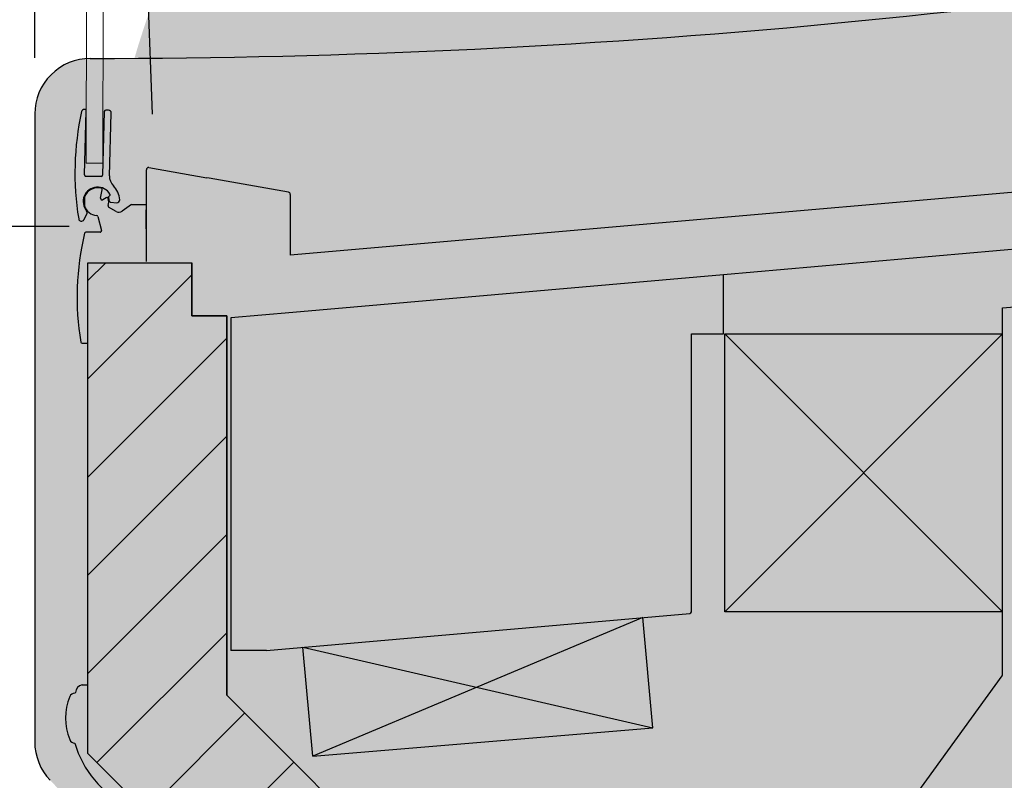
# Model space of a CAD drawing. Units: millimetres. Extents: x -18561 to 54660, y -6096 to 10643.
# Drawn here: x -2365 to -2011, y -2379 to -2105 of the extents above; entities that cross this region are included whole.
import ezdxf

# ---------------------------------------------------------------- set-up
doc = ezdxf.new("R2010")
doc.units = ezdxf.units.MM
for name, color, linetype in [('ACOTA', 2, 'Continuous'), ('ADESAGÜES', 10, 'Continuous'), ('COSTADO_EXT_DCHO', 7, 'Continuous'), ('CUERPO', 7, 'Continuous'), ('SOMBREADOS', 255, 'Continuous')]:
    doc.layers.add(name, color=color, linetype=linetype)
doc.styles.add('E1', font='isocp.shx')
doc.styles.add('SLDTEXTSTYLE3', font='TXT', dxfattribs={"width": 0.6666666666666666})
doc.dimstyles.new('SLDDIMSTYLE0', dxfattribs={"dimtxt": 2, "dimasz": 2, "dimexe": 0, "dimexo": 0.0625, "dimgap": 0.5, "dimtad": 1, "dimtih": 1, "dimtoh": 1, "dimlfac": 10, "dimzin": 12, "dimdsep": 46, "dimtxsty": 'SLDTEXTSTYLE3', "dimsah": 1, "dimcen": 0.09, "dimadec": 0, "dimazin": 0, "dimtfac": 1, "dimtofl": 0, "dimtmove": 0, "dimatfit": 3, "dimfxl": 0, "dimtolj": 1, "dimtzin": 12, "dimarcsym": 0})

# ---------------------------------------------------------------- blocks, each defined once
blk = doc.blocks.new('*D642')
at = {"layer": 'ACOTA', "color": 0, "lineweight": -2}
for p, q in [((-2359.888722675796, -2118.527959794588), (-2359.888722675796, -1251.074616649126)), ((-1419.877740143909, -1863.527973082233), (-1419.877740143909, -1251.074616649126))]:
    blk.add_line(p, q, dxfattribs=at)
at = {"layer": 'ACOTA', "color": 2, "lineweight": -2}
blk.add_line((-1459.877740143909, -1271.074616649126), (-2319.888722675796, -1271.074616649126), dxfattribs=at)
at = {"layer": 'ACOTA', "color": 2}
for points in [[(-2319.888722675796, -1264.407949982459), (-2319.888722675796, -1277.741283315793), (-2359.888722675796, -1271.074616649126)], [(-1459.877740143909, -1264.407949982459), (-1459.877740143909, -1277.741283315793), (-1419.877740143909, -1271.074616649126)]]:
    blk.add_solid(points, dxfattribs=at)
at = {"layer": 'Defpoints', "color": 0}
for p in [(-2359.888722675796, -1271.074616649126), (-1419.877740143909, -1883.527973082233), (-2359.888722675796, -2138.527959794588)]:
    blk.add_point(p, dxfattribs=at)
at = {"layer": 'ACOTA', "color": 2, "insert": (-1889.883231409849, -1221.074616649126), "char_height": 60, "attachment_point": 5, "style": 'E1'}
blk.add_mtext('\\A1;940', dxfattribs=at)
blk = doc.blocks.new('*D649')
at = {"layer": 'ACOTA', "color": 0, "lineweight": -2}
for p, q in [((-2347.482121185263, -2179.23452903295), (-2481.500620218469, -2179.23452903295)), ((-2134.07611889906, -2779.400496752434), (-2481.500620218469, -2779.400496752434))]:
    blk.add_line(p, q, dxfattribs=at)
at = {"layer": 'ACOTA', "color": 2, "lineweight": -2}
blk.add_line((-2461.500620218469, -2219.23452903295), (-2461.500620218469, -2739.400496752434), dxfattribs=at)
at = {"layer": 'ACOTA', "color": 2}
for points in [[(-2468.167286885136, -2219.23452903295), (-2454.833953551803, -2219.23452903295), (-2461.500620218469, -2179.23452903295)], [(-2468.167286885136, -2739.400496752434), (-2454.833953551803, -2739.400496752434), (-2461.500620218469, -2779.400496752434)]]:
    blk.add_solid(points, dxfattribs=at)
at = {"layer": 'Defpoints', "color": 0}
for p in [(-2327.482121185263, -2179.23452903295), (-2461.500620218469, -2779.400496752434), (-2114.07611889906, -2779.400496752434)]:
    blk.add_point(p, dxfattribs=at)
at = {"layer": 'ACOTA', "color": 2, "insert": (-2511.500620218469, -2479.317512892692), "char_height": 60, "attachment_point": 5, "rotation": 90, "style": 'E1'}
blk.add_mtext('\\A1;600', dxfattribs=at)
blk = doc.blocks.new('*D651')
at = {"layer": 'ACOTA', "color": 0, "lineweight": -2}
for p, q in [((-1602.524872295782, -2111.658970162801), (-1605.913310144798, -2022.405706067128)), ((-2317.458489460104, -2138.800925725756), (-2320.84692730912, -2049.547661630083))]:
    blk.add_line(p, q, dxfattribs=at)
at = {"layer": 'ACOTA', "color": 2, "lineweight": -2}
blk.add_line((-1645.125776052493, -2043.908787647168), (-2280.116982500472, -2068.015785408216), dxfattribs=at)
at = {"layer": 'ACOTA', "color": 2}
for points in [[(-1645.378689202652, -2037.246920087473), (-1644.872862902334, -2050.570655206864), (-1605.154570694321, -2042.391308746214)], [(-2280.36989565063, -2061.353917848521), (-2279.864069350313, -2074.677652967911), (-2320.088187858644, -2069.53326430917)]]:
    blk.add_solid(points, dxfattribs=at)
at = {"layer": 'Defpoints', "color": 0}
for p in [(-2320.088187858644, -2069.53326430917), (-1601.766132845305, -2131.644572841887), (-2316.699750009628, -2158.786528404842)]:
    blk.add_point(p, dxfattribs=at)
at = {"layer": 'ACOTA', "color": 2, "insert": (-1966.001939255473, -2006.054607895463), "char_height": 60, "attachment_point": 5, "rotation": 2.1741501371148724, "style": 'E1'}
blk.add_mtext('\\A1;715', dxfattribs=at)
blk = doc.blocks.new('*D665')
at = {"layer": 'ADESAGÜES', "color": 0, "lineweight": -2}
for p, q in [((-1420.750334841681, -2376.005442022749), (-1420.750334841681, -2999.173794205413)), ((-2066.240848667179, -2553.935434801471), (-2066.240848667179, -2999.173794205413)), ((-2026.240848667179, -2979.173794205413), (-1460.750334841681, -2979.173794205413))]:
    blk.add_line(p, q, dxfattribs=at)
at = {"layer": 'ADESAGÜES', "color": 0}
for points in [[(-2026.240848667179, -2972.507127538746), (-2026.240848667179, -2985.840460872079), (-2066.240848667179, -2979.173794205413)], [(-1460.750334841681, -2972.507127538746), (-1460.750334841681, -2985.840460872079), (-1420.750334841681, -2979.173794205413)]]:
    blk.add_solid(points, dxfattribs=at)
at = {"layer": 'Defpoints', "color": 0}
for p in [(-1420.750334841681, -2356.005442022749), (-2066.240848667179, -2533.935434801471), (-1420.750334841681, -2979.173794205413)]:
    blk.add_point(p, dxfattribs=at)
at = {"layer": 'ADESAGÜES', "color": 7, "insert": (-1742.99559175443, -2918.693794205413), "char_height": 60, "attachment_point": 5, "style": 'E1'}
blk.add_mtext('\\A1;645', dxfattribs=at)

msp = doc.modelspace()

# ---------------------------------------------------------------- hatches: boundary and pattern name
at = {"layer": 'SOMBREADOS'}
h = msp.add_hatch(color=254, dxfattribs=at)
edge = h.paths.add_edge_path()
edge.add_line((-1420.750334841681, -2410.227698382248), (-1419.875100237799, -2095.117030652469))
edge.add_line((-1419.875100237799, -2095.117030652469), (-1419.875118094425, -1883.700485309073))
edge.add_arc((-1439.875118094425, -1883.700485309073), 19.99999999999966, 359.9999999999997, 450)
edge.add_line((-1439.875118094425, -1863.700485309073), (-1684.664568446455, -1863.700485309073))
edge.add_arc((-1684.664568446447, -1883.700485309073), 20, 90.0000000000052, 180)
edge.add_arc((-2654.664568446455, -1883.700485309073), 950.0000000000027, 354.38787772874105, 359.9999999999998, ccw=False)
edge.add_arc((-1808.738846461531, -1966.824927468387), 99.9999999999993, 281.15665944512557, 354.3878777287492, ccw=False)
edge.add_arc((-2339.875118094418, 726.299514690942), 2845.000000000013, 270.00969834249645, 281.15665944512324, ccw=False)
edge.add_line((-2339.393550612398, -2118.700444552083), (-2339.876296782584, -2118.700485343051))
edge.add_arc((-2339.875130873954, -2138.700482091047), 19.99999678198152, 90.00334008271714, 180)
edge.add_line((-2359.875127655936, -2138.700482091047), (-2359.875118094425, -2364.703236798024))
edge.add_arc((-2339.875118094425, -2364.703236797995), 19.99999999999978, 180.0000000001049, 223.7747408227799)
edge.add_arc((-1451.734807347881, -1513.758592048976), 1249.999999999997, 223.7747408226914, 229.342896205666)
edge.add_arc((-2396.454207930672, -2613.760980302056), 200.0000000000002, 30.79961701334838, 49.342896205678585, ccw=False)
edge.add_arc((-2654.143203810529, -2767.372117276023), 500.0000000000003, 2.60914130426238, 30.799617013351224, ccw=False)
edge.add_arc((-2134.682277618749, -2743.700485309073), 20.00000000000001, 182.6091413042597, 270.0253337308049)
edge.add_line((-2134.673434478749, -2763.700483354037), (-2115.977119637168, -2763.700483354037))
edge.add_line((-2115.977119637168, -2763.700483354037), (-1501.075996586756, -2762.818334611361))
edge.add_line((-1501.075996586756, -2762.818334611361), (-1439.686551672925, -2762.818334611361))
edge.add_spline(control_points=[(-1439.686551672889, -2762.818334611361), (-1439.686531804693, -2762.818334611376), (-1438.032065157853, -2762.818335564308), (-1435.288700474443, -2762.426221057216), (-1431.712926430702, -2761.095347029153), (-1429.040087815827, -2759.55896271241), (-1426.7696602659, -2757.719766601887), (-1425.034106527093, -2755.847791254094), (-1423.490635319949, -2753.683605420457), (-1422.210942904423, -2751.2270237109), (-1421.028644860535, -2747.81245059182), (-1420.854524286073, -2745.246210065113), (-1420.750334841681, -2743.710635217135)], knot_values=[0, 0, 0, 0, 0.08328408731791731, 0.1665661743703798, 0.2746877816474862, 0.382810504144606, 0.4753455063100107, 0.5678802560765398, 0.6389066849722919, 0.7423851002135606, 0.8458496168001068, 0.9999999999999999, 0.9999999999999999, 0.9999999999999999, 0.9999999999999999], degree=3, periodic=0)
edge.add_line((-1420.750334841681, -2743.710635217135), (-1420.750334841681, -2410.227698382248))
h = msp.add_hatch(color=9, dxfattribs=at)
h.dxf.hatch_style = 1
h.paths.add_polyline_path([(-2226.750910264922, -2411.926697017126), (-2290.743052942229, -2347.934550614529), (-2290.743634087516, -2211.331962616615), (-2303.34164200492, -2211.333959372215), (-2303.34363876052, -2192.233978779488), (-2340.743646008445, -2192.233978779488), (-2340.743646008445, -2368.941060276698), (-2244.430959207488, -2465.253746757018), (-2200.693628074843, -2465.416969580746), (-1465.875104052497, -2464.799486284111), (-1465.875104052497, -2392.799487115316), (-1526.213005167914, -2392.799487115316), (-1526.213005167914, -2415.644535093011), (-2112.060546857787, -2435.627340347939)])
h.paths.add_polyline_path([(-1465.875104052497, -1894.882171423607), (-1526.213005167914, -1894.882171423607), (-1526.213005167914, -2111.799497397118), (-1465.875104052497, -2111.799497397118)])
h.paths.add_polyline_path([(-1452.41869984336, -1869.88213566082), (-1689.416244120324, -1869.872528561052), (-1689.417257887793, -1894.881158144646), (-1465.875104052497, -1894.882171423607), (-1465.875104052497, -1908.024280340843), (-1438.275113684607, -1908.024280340843), (-1438.275113684607, -1884.024708540611)])
h = msp.add_hatch(color=161, dxfattribs=at)
edge = h.paths.add_edge_path()
edge.add_arc((-2011.501054412367, -2209.638510562883), 325.438598715439, 103.8257126445912, 176.910172232377)
edge.add_line((-2336.466548614948, -2192.096871199897), (-2303.587332627549, -2211.194855037025))
edge.add_line((-2303.587332627549, -2211.194855037025), (-2290.987327954545, -2211.196851792625))
edge.add_line((-2290.987327954545, -2211.196851792625), (-2290.986746809258, -2347.797443034938))
edge.add_line((-2290.986746809258, -2347.797443034938), (-2226.994604131951, -2411.789589437536))
edge.add_line((-2226.994604131951, -2411.789589437536), (-2112.304240724816, -2435.490232768348))
edge.add_line((-2112.304240724816, -2435.490232768348), (-1526.456699034943, -2415.507427513421))
edge.add_line((-1526.456699034943, -2415.507427513421), (-1526.456699034943, -2361.821549966724))
edge.add_line((-1526.456699034943, -2361.821549966724), (-1526.456699034943, -2101.821552052886))
edge.add_line((-1526.456699034943, -2101.821552052886), (-1526.456699034943, -1894.745063844016))
edge.add_line((-1526.456699034943, -1894.745063844016), (-1689.659938475861, -1894.743041236823))
edge.add_line((-1689.659938475861, -1894.743041236823), (-1689.658537766709, -1892.95227265311))
edge.add_line((-1689.658537766709, -1892.952272653125), (-2089.270872194795, -1893.628800307076))
h = msp.add_hatch(dxfattribs=at)
h.set_pattern_fill('ANSI31', color=256, scale=200)
h.set_pattern_definition([(45, (-9686.740108241038, -4842.393059104663), (-17.67766952966369, 17.67766952966369), [])])
h.paths.add_polyline_path([(-1465.875104052497, -2392.799487115316), (-1526.213005167914, -2392.799487115316), (-1526.213005167914, -2415.644535093011), (-2112.060546857787, -2435.627340347939), (-2226.750910264922, -2411.926697017126), (-2290.743052942229, -2347.934550614529), (-2290.743634087516, -2211.331962616615), (-2303.34164200492, -2211.333959372215), (-2303.34363876052, -2192.233978779488), (-2340.743646008445, -2192.233978779488), (-2340.743646008445, -2368.941060276698), (-2244.267438635356, -2465.416969701222), (-2200.693628074843, -2465.416969580746), (-1465.875104052497, -2464.799486284111)])

# ---------------------------------------------------------------- linework, layer by layer
at = {"color": 7, "linetype": 'Continuous', "lineweight": 15}
for p, q in [((-2335.327556722872, -2156.437605854236), (-2334.846666448824, -1498.773710284029)), ((-2341.327553981058, -2156.433344122135), (-2340.846663707011, -1499.339239153658)), ((-2335.327452940621, -2156.4365097683), (-2341.327553982528, -2156.433346124755))]:
    msp.add_line(p, q, dxfattribs=at)
at = {"color": 7, "linetype": 'Continuous', "lineweight": 30}
for p, q in [((-1601.766132845305, -2131.644572841887), (-2267.874547376059, -2189.519893175554)), ((-2341.813166997412, -2137.08486801042), (-2342.008954351952, -2137.07937573043)), ((-2359.875127655936, -2138.700484306984), (-2359.875127655936, -2364.703237087898)), ((-2341.975679822639, -2160.589416990838), (-2341.327364055129, -2137.598745077248)), ((-2334.829902658998, -2137.78049194533), (-2335.478244095351, -2160.771525510015)), ((-2333.316375252996, -2137.32276593352), (-2334.31610899015, -2137.294756760686)), ((-2332.982162563925, -2160.960040617352), (-2332.344766562508, -2138.350549737104)), ((-2318.758481277846, -2157.996700521453), (-2297.961422337912, -2161.663786884291)), ((-2335.992040570121, -2161.25723102473), (-2341.489876880349, -2161.103294057666)), ((-2341.48608040374, -2161.103400357311), (-2335.992129579938, -2161.257239442489)), ((-2319.699742926978, -2191.784159656508), (-2319.699742926978, -2158.786521669371)), ((-2297.096156610869, -2161.816374774916), (-2297.961422337912, -2161.663786884291)), ((-2268.537291421317, -2166.852073188765), (-2297.096156610869, -2161.816374774916)), ((-1684.227877392195, -2159.136967178328), (-2111.935899688624, -2196.558730121596)), ((-2341.993644816352, -2168.672709734612), (-2341.993644816352, -2171.79521826046)), ((-2336.154505593253, -2169.05850079792), (-2335.565224272681, -2165.987669499092)), ((-2334.132686240149, -2168.835370810204), (-2335.410699231101, -2169.584154160194)), ((-2267.874554606011, -2167.641880157953), (-2267.874547376059, -2189.519893175554)), ((-2330.546691996527, -2173.783360989265), (-2333.267405611945, -2172.212569983177)), ((-2332.603250707072, -2170.405104276342), (-2330.366747203656, -2170.624544185408)), ((-2324.987709505034, -2171.302049429588), (-2328.400000912619, -2173.68993070858)), ((-2011.438706054114, -2208.460317369445), (-1575.109713806532, -2170.283721204741)), ((-2342.187414452297, -2176.784080742811), (-2341.072687793736, -2174.739840407808)), ((-2337.143167836142, -2175.599544317894), (-2335.893169028235, -2180.613010199242)), ((-2319.743633253051, -2179.983942778282), (-2319.743633253051, -2173.193751843147)), ((-2336.378321034384, -2181.233971388512), (-2341.453090292884, -2181.233971388512)), ((-2303.34363876052, -2211.331962616615), (-2303.34363876052, -2192.233978779488)), ((-2111.938071532868, -2196.556733365996), (-2266.943619467254, -2210.119982696891)), ((-2111.935899688624, -2217.849896665557), (-2111.935899688624, -2196.558730121596)), ((-2290.743634087516, -2211.333959372215), (-2303.34164200492, -2211.333959372215)), ((-2290.743634087516, -2347.933135004215), (-2290.743634087516, -2211.333959372215)), ((-2266.943791045569, -2210.117982145293), (-2289.285966290854, -2212.072673335493)), ((-2011.438706054114, -2340.453529175265), (-2011.438706054114, -2208.460317369445)), ((-2289.285966290854, -2212.072673335493), (-2289.285966290854, -2331.78472649668)), ((-2123.481960131548, -2317.845316048606), (-2123.481960131548, -2217.854903455718)), ((-2123.476960791968, -2217.849896665557), (-2111.935899688624, -2217.849896665557)), ((-2111.438706054114, -2217.849896665557), (-2011.438706054114, -2217.849896665557)), ((-2111.438706054114, -2317.849896665557), (-2111.438706054114, -2217.849896665557)), ((-2111.438706054114, -2217.849896665557), (-2011.438706054114, -2317.849896665557)), ((-2011.438706054114, -2217.849896665557), (-2111.438706054114, -2317.849896665557)), ((-2342.827007157279, -2221.233963043861), (-2340.743646008445, -2221.233963043861)), ((-2011.438706054114, -2317.849896665557), (-2111.438706054114, -2317.849896665557)), ((-2276.447245015524, -2331.782431717856), (-2124.034230693005, -2318.448023315413)), ((-2140.99886077118, -2319.932235847165), (-2259.783981399234, -2369.905832231201)), ((-2137.430869690581, -2359.620077135154), (-2140.99886077118, -2319.932235847165)), ((-2276.497716407854, -2331.78472649668), (-2289.285966290854, -2331.78472649668)), ((-2263.314619796789, -2330.633476106417), (-2137.430869690581, -2359.620077135154)), ((-2077.227914588681, -2431.265515753457), (-2011.592068805121, -2340.9255160055)), ((-2342.843646008443, -2344.209193580096), (-2340.743651681123, -2344.23206702356)), ((-2345.231223594828, -2346.875853998713), (-2345.425805144487, -2347.148578315605)), ((-2259.783981399234, -2369.905832231201), (-2137.430869690581, -2359.620077135154))]:
    msp.add_line(p, q, dxfattribs=at)
msp.add_line((-2324.987709505034, -2171.302049429588), (-2319.743633253051, -2171.302049429588))
for centre, radius, start, end in [((-2339.875130873954, -2138.700483043994), 19.99999678198173, 89.99996338903546, 180.0000036176991), ((-2342.036928934433, -2138.078980552683), 0.9999999999925915, 88.39617663405477, 166.2810591714394), ((-2341.827152309948, -2137.584658201809), 0.5000000000006006, 358.3846828799945, 88.39617663405477), ((-2243.476281045829, -2159.858259430398), 101.9380507741677, 167.5270536621162, 189.3777172631018), ((-2334.330090417878, -2137.794570774651), 0.5000000000000712, 88.39617663405477, 178.3846828799945), ((-2333.344376087183, -2138.322366049407), 0.9999999907791829, 358.3851742276556, 88.39617663405477), ((-2318.897750009632, -2158.786528404842), 0.8020000000002767, 79.99999999999469, 180), ((-2341.475887928036, -2160.603504254668), 0.5000000000000712, 178.3846828799945, 268.3961766336378), ((-2335.97804257538, -2160.757440140438), 0.500000000000067, 268.3961766336378, 358.3846828799945), ((-2327.98415401218, -2161.100930759868), 4.999999999985647, 178.3851742276556, 224.5802384805715), ((-2337.243640335701, -2170.225727361565), 5.199999999969078, 31.44964955152688, 220.6070146726688), ((-2337.24364033573, -2170.233964020644), 5.000000000063306, 74.7005246034549, 161.8051276615519), ((-2336.056251352873, -2165.89344476553), 0.5000000000020967, 349.1372001064138, 74.70052460302288), ((-2337.243640335701, -2170.225727361565), 7.999999999939639, 4.887542098880183, 44.58023848057146), ((-2335.663451123039, -2169.152731869977), 0.4999999999999084, 169.1372001064138, 300.3650842863389), ((-2333.879925443516, -2169.266791789876), 0.5000000000005387, 16.04158265956243, 120.3650842833486), ((-2337.24364033573, -2170.233964020644), 3.999999999993238, 339.9120264077918, 16.04158266390008), ((-2332.806041989965, -2168.677269767398), 0.4999999999998095, 115.3427978198784, 199.2359460913024), ((-2337.243640335701, -2170.225727361565), 4.199999999906396, 3.882428439638769, 19.23594609130235), ((-2333.234075050177, -2167.773506690336), 0.500000000045449, 295.3427978198785, 31.44964955152688), ((-2268.67656183601, -2167.641865979207), 0.8019999999999806, 359.9999999991662, 80.000000000418), ((-2337.24364033573, -2170.233964020644), 5.000000000007836, 198.1948723366884, 265.9893385580449), ((-2333.017391690011, -2171.779545588997), 0.4999999999987509, 159.9120264077918, 239.9999999995638), ((-2332.554426408309, -2169.907493575996), 0.500000000000165, 183.8824284396388, 264.3961766339217), ((-2330.26909342105, -2169.62932537094), 1.00000000000033, 264.3961766339217, 4.887542098880183), ((-2341.950628428809, -2174.261103811291), 1.000000000000618, 331.39617663407, 40.60701467266877), ((-2337.628321866579, -2175.720494811579), 0.49999999999975, 14.00000000035107, 85.98933855804492), ((-2329.546706832263, -2172.051295618319), 1.999999999999668, 239.999999999953, 304.9838625414866), ((-2343.065355902139, -2176.305334044238), 0.9999999999953562, 189.3777172631018, 331.39617663407), ((-2244.632462114985, -2204.66903008753), 99.99999999995147, 166.6733023456726, 189.291453908863), ((-2341.453083598712, -2181.733964020586), 0.4999999999967031, 89.99999999958312, 166.673302344816), ((-2336.378323601401, -2180.733964020586), 0.5000000000005282, 270, 14.00000000035107), ((-2342.827003194006, -2220.733964020644), 0.5000000000003979, 189.291453908863, 270), ((-2124.086961201663, -2317.845320391406), 0.6050000000001028, 274.9999999994505, 0), ((-2012.241705842776, -2340.45352714245), 0.8030000000002246, 323.9999999995437, 0), ((-2342.243646008437, -2347.148581271434), 2.999999999999857, 101.5369590325922, 174.7840914293938), ((-2327.493646008437, -2356.148581271434), 21.25000000000027, 158.6763137367481, 201.3236862632519), ((-2345.425809848874, -2349.148581271434), 1.999999999999886, 90, 158.6763137367481), ((-2345.425809848874, -2363.148581271434), 1.999999999999655, 201.3236862632519, 270), ((-2339.875118094425, -2364.703237750971), 20.00000000000005, 180, 223.7747408233239), ((-2311.172807829944, -2355.422225340149), 35.60716426522593, 195.8522297875352, 244.3870056400486)]:
    msp.add_arc(centre, radius, start, end, dxfattribs=at)
at = {"layer": 'COSTADO_EXT_DCHO', "color": 7, "linetype": 'Continuous'}
msp.add_arc((-2339.875118094418, 726.2995137379953), 2845.00000000001, 270, 281.1566594449936, dxfattribs=at)
at = {"layer": 'CUERPO'}
msp.add_lwpolyline([(-1465.875104052497, -2111.799497397118), (-1465.875104052497, -2464.799486284111), (-2200.693628074843, -2465.416969580746), (-2197.632040062725, -2500.422580144757), (-2209.261715394927, -2500.422584833078), (-2340.743646008445, -2368.941060276698), (-2340.743646008445, -2192.233978779488), (-2303.34363876052, -2192.233978779488), (-2303.34164200492, -2211.333959372215), (-2290.743634087516, -2211.331962616615), (-2290.743052942229, -2347.934550614529), (-2226.750910264922, -2411.926697017126), (-2112.060546857787, -2435.627340347939), (-1526.213005167914, -2415.644535093011)], dxfattribs=at)
at = {"layer": 'SOMBREADOS'}
msp.add_line((-2259.783981399234, -2369.905832231201), (-2263.314619796789, -2330.633476106417), dxfattribs=at)

# ---------------------------------------------------------------- dimensions: what is measured, and where the dimension line sits
at = {"layer": 'ACOTA', "color": 2}
dim = msp.add_linear_dim(base=(-2359.888722675796, -1271.074616649126), p1=(-1419.877740143909, -1883.527973082233), p2=(-2359.888722675796, -2138.527959794588), dimstyle='SLDDIMSTYLE0', override={"dimscale": 20, "dimtxt": 3, "dimexe": 1, "dimexo": 1, "dimgap": 1, "dimtih": 0, "dimtoh": 0, "dimdec": 0, "dimlfac": 1, "dimtxsty": 'E1', "dimclrd": 2, "dimclrt": 2, "dimtofl": 1}, dxfattribs=at)
dim.commit()
dim.dimension.update_dxf_attribs({"geometry": '*D642', "text_midpoint": (-1889.883231409849, -1271.074616649126), "dimtype": 160})
for base, p1, p2, angle, picture, middle, dimtype in [((-2320.088187858644, -2069.53326430917), (-1601.766132845305, -2131.644572841887), (-2316.699750009628, -2158.786528404842), 182.17415013711488, '*D651', (-1964.105090629281, -2056.018614593178), 161), ((-2461.500620218469, -2779.400496752434), (-2327.482121185263, -2179.23452903295), (-2114.07611889906, -2779.400496752434), 90, '*D649', (-2461.500620218469, -2479.317512892692), 160)]:
    dim = msp.add_linear_dim(base=base, p1=p1, p2=p2, angle=angle, dimstyle='SLDDIMSTYLE0', override={"dimscale": 20, "dimtxt": 3, "dimexe": 1, "dimexo": 1, "dimgap": 1, "dimtih": 0, "dimtoh": 0, "dimdec": 0, "dimlfac": 1, "dimtxsty": 'E1', "dimclrd": 2, "dimclrt": 2, "dimtofl": 1}, dxfattribs=at)
    dim.commit()
    dim.dimension.update_dxf_attribs({"geometry": picture, "text_midpoint": middle, "dimtype": dimtype})
at = {"layer": 'ADESAGÜES', "color": 2}
dim = msp.add_linear_dim(base=(-1420.750334841681, -2979.173794205413), p1=(-2066.240848667179, -2533.935434801471), p2=(-1420.750334841681, -2356.005442022749), dimstyle='SLDDIMSTYLE0', override={"dimscale": 20, "dimtxt": 3, "dimexe": 1, "dimexo": 1, "dimgap": 1.524, "dimtih": 0, "dimtoh": 0, "dimdec": 0, "dimlfac": 1, "dimtxsty": 'E1', "dimclrt": 7, "dimtofl": 1}, dxfattribs=at)
dim.commit()
dim.dimension.update_dxf_attribs({"geometry": '*D665', "text_midpoint": (-1742.99559175443, -2979.173794205413), "dimtype": 160})

doc.saveas('drawing.dxf')
